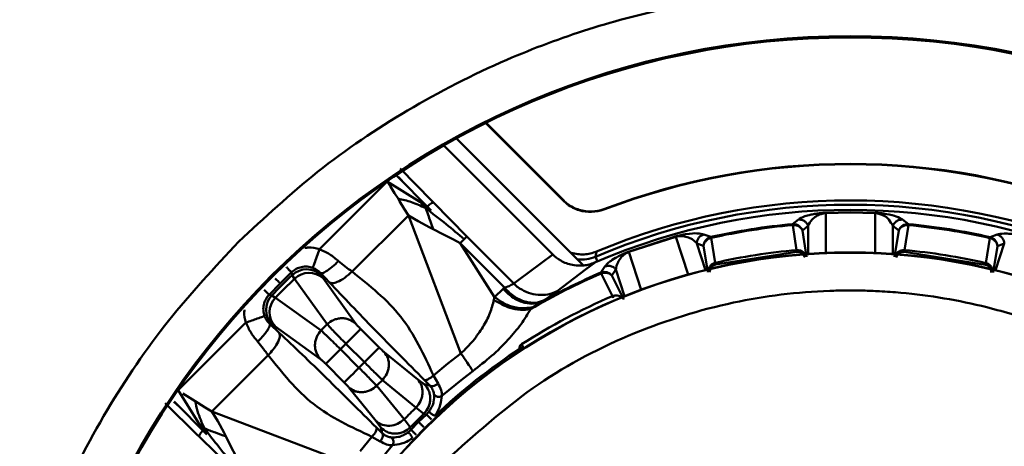
# Model space of a CAD drawing. Units: millimetres. Extents: x 153 to 1399, y 224 to 1089.
# Drawn here: x 906 to 958, y 526 to 549 of the extents above; entities that cross this region are included whole.
import ezdxf

# ---------------------------------------------------------------- set-up
doc = ezdxf.new("R2010")
doc.units = ezdxf.units.MM

msp = doc.modelspace()

# ---------------------------------------------------------------- linework, layer by layer
at = {"color": 7, "linetype": 'Continuous', "lineweight": 50}
for p, q in [((935.092, 539.409), (931.012, 543.494)), ((931.012, 543.494), (931.037, 543.494)), ((935.096, 539.429), (931.037, 543.494)), ((929.449, 542.714), (936.146, 536.008)), ((928.77, 542.332), (934.518, 536.576)), ((926.472, 541.122), (928.135, 539.421)), ((922.205, 536.861), (925.789, 540.44)), ((925.789, 540.44), (925.951, 540.181)), ((925.789, 540.44), (927.511, 539.366)), ((928.111, 538.908), (926.186, 540.836)), ((925.951, 540.181), (926.177, 539.819)), ((926.177, 539.819), (926.355, 539.533)), ((926.355, 539.533), (926.44, 539.396)), ((926.44, 539.396), (926.686, 538.997)), ((927.511, 539.366), (927.865, 539.096)), ((928.135, 539.421), (928.226, 539.327)), ((928.226, 539.327), (929.98, 537.531)), ((926.686, 538.997), (926.899, 538.648)), ((927.865, 539.096), (928.111, 538.908)), ((937.219, 538.954), (937.223, 538.974)), ((948.913, 538.787), (950.233, 538.818)), ((950.233, 538.801), (948.933, 538.771)), ((950.233, 538.818), (951.552, 538.785)), ((951.532, 538.769), (950.233, 538.801)), ((926.899, 538.648), (923.927, 535.68)), ((929.677, 531.355), (926.899, 538.648)), ((926.899, 538.648), (927.416, 538.338)), ((927.416, 538.338), (928.035, 538.006)), ((947.176, 538.189), (947.482, 538.431)), ((952.982, 538.427), (953.289, 538.185)), ((928.035, 538.006), (928.211, 537.916)), ((928.211, 537.916), (928.718, 537.659)), ((947.177, 538.174), (947.176, 538.189)), ((947.18, 538.139), (947.177, 538.174)), ((947.387, 536.819), (947.18, 538.139)), ((947.691, 537.857), (947.993, 538.099)), ((947.691, 537.857), (947.907, 536.468)), ((952.472, 538.095), (952.773, 537.853)), ((952.555, 536.465), (952.773, 537.853)), ((953.284, 538.135), (953.075, 536.815)), ((953.287, 538.17), (953.284, 538.135)), ((953.289, 538.185), (953.287, 538.17)), ((928.718, 537.659), (929.28, 537.368)), ((929.28, 537.368), (929.627, 537.178)), ((929.627, 537.178), (929.841, 537.392)), ((929.98, 537.531), (929.841, 537.392)), ((929.98, 537.531), (932.461, 535.047)), ((938.519, 536.73), (941.028, 537.543)), ((938.542, 536.721), (941.015, 537.522)), ((942.499, 537.646), (942.865, 537.509)), ((942.865, 537.509), (942.869, 537.495)), ((942.869, 537.495), (942.876, 537.461)), ((942.876, 537.461), (943.086, 536.14)), ((957.376, 536.13), (957.587, 537.45)), ((957.587, 537.45), (957.595, 537.484)), ((957.595, 537.484), (957.598, 537.499)), ((957.598, 537.499), (957.964, 537.635)), ((929.627, 537.178), (931.454, 534.335)), ((929.627, 537.178), (931.983, 534.818)), ((936.821, 536.733), (936.777, 536.467)), ((942.116, 537.172), (942.477, 537.035)), ((942.699, 535.647), (942.477, 537.035)), ((943.106, 536.053), (947.395, 536.729)), ((953.067, 536.725), (957.355, 536.043)), ((957.985, 537.024), (957.762, 535.636)), ((957.985, 537.024), (958.347, 537.161)), ((934.518, 536.576), (932.672, 535.216)), ((936.24, 535.794), (934.75, 534.641)), ((936.767, 536.171), (936.24, 535.794)), ((937.051, 535.625), (937.267, 535.95)), ((937.643, 535.468), (937.856, 535.791)), ((920.138, 535.055), (920.734, 535.642)), ((920.734, 535.642), (920.768, 535.496)), ((920.768, 535.496), (920.893, 535.304)), ((920.893, 535.304), (922.613, 532.898)), ((922.277, 535.598), (922.306, 535.483)), ((922.747, 535.104), (922.277, 535.598)), ((922.397, 535.327), (922.306, 535.483)), ((922.397, 535.327), (924.126, 532.929)), ((932.672, 535.216), (932.461, 535.047)), ((937.057, 535.611), (937.051, 535.625)), ((937.07, 535.579), (937.057, 535.611)), ((937.675, 534.387), (937.07, 535.579)), ((937.643, 535.468), (938.278, 534.214)), ((919.551, 534.461), (920.138, 535.055)), ((931.454, 534.335), (931.903, 534.767)), ((931.983, 534.818), (931.903, 534.767)), ((919.697, 534.426), (919.551, 534.461)), ((919.889, 534.301), (919.697, 534.426)), ((922.293, 532.577), (919.889, 534.301)), ((931.417, 534.185), (931.454, 534.335)), ((933.478, 533.797), (933.959, 534.105)), ((933.959, 534.105), (934.034, 534.154)), ((933.343, 533.696), (933.478, 533.797)), ((914.746, 529.413), (918.33, 532.991)), ((920.086, 532.447), (919.592, 532.917)), ((919.707, 532.889), (919.592, 532.917)), ((919.863, 532.797), (919.707, 532.889)), ((922.259, 531.065), (919.863, 532.797)), ((924.384, 532.65), (925.361, 531.671)), ((923.607, 531.874), (923.315, 531.583)), ((924.292, 530.604), (923.315, 531.583)), ((923.607, 531.874), (924.584, 530.895)), ((932.786, 531.61), (932.761, 531.658)), ((932.835, 531.534), (932.786, 531.61)), ((919.508, 531.268), (916.536, 528.3)), ((925.621, 531.427), (927.396, 529.981)), ((928.981, 530.823), (929.677, 531.355)), ((923.515, 529.828), (922.538, 530.806)), ((924.584, 530.895), (924.292, 530.604)), ((928.222, 530.202), (928.981, 530.823)), ((925.532, 529.953), (927.302, 528.502)), ((927.74, 529.743), (927.396, 529.981)), ((927.739, 529.967), (928.029, 529.669)), ((928.222, 530.202), (928.469, 529.773)), ((929.777, 530.026), (928.672, 529.119)), ((930.301, 530.423), (929.777, 530.026)), ((925.203, 527.791), (923.759, 529.567)), ((926.682, 527.882), (925.233, 529.654)), ((927.74, 529.743), (928.029, 529.669)), ((915.818, 527.688), (914.746, 529.413)), ((915.366, 529.024), (915.005, 529.25)), ((915.652, 528.845), (915.366, 529.024)), ((915.762, 527.065), (914.063, 528.73)), ((914.541, 528.825), (916.274, 527.089)), ((915.789, 528.76), (915.652, 528.845)), ((916.187, 528.513), (915.789, 528.76)), ((916.536, 528.3), (916.187, 528.513)), ((927.302, 528.502), (927.725, 528.179)), ((916.845, 527.783), (916.536, 528.3)), ((916.536, 528.3), (923.825, 525.511)), ((927.004, 527.46), (926.682, 527.882)), ((927.854, 528.144), (927.437, 527.746)), ((927.725, 528.179), (927.854, 528.144)), ((927.854, 528.144), (928.011, 528.324)), ((915.818, 527.688), (916.143, 527.401)), ((916.087, 527.334), (915.818, 527.688)), ((917.176, 527.163), (916.845, 527.783)), ((925.203, 527.791), (925.44, 527.446)), ((925.514, 527.157), (925.216, 527.448)), ((925.514, 527.157), (925.44, 527.446)), ((927.039, 527.33), (927.004, 527.46)), ((927.437, 527.746), (927.039, 527.33)), ((915.856, 526.973), (915.762, 527.065)), ((917.649, 525.217), (915.856, 526.973)), ((916.274, 527.089), (916.087, 527.334)), ((917.266, 526.987), (917.176, 527.163)), ((917.266, 526.987), (917.523, 526.479)), ((924.358, 526.206), (924.98, 526.965)), ((925.409, 526.718), (924.98, 526.965)), ((926.858, 527.174), (927.039, 527.33)), ((917.523, 526.479), (917.813, 525.917)), ((926.063, 526.513), (925.154, 525.41))]:
    msp.add_line(p, q, dxfattribs=at)
at = {"color": 8, "linetype": 'Continuous', "lineweight": 50}
for p, q in [((948.933, 538.771), (948.931, 536.667)), ((951.531, 536.665), (951.532, 538.769)), ((947.992, 536.615), (947.993, 538.099)), ((952.472, 538.095), (952.47, 536.612)), ((941.663, 535.521), (941.015, 537.522)), ((938.542, 536.721), (939.191, 534.72)), ((942.116, 537.172), (942.573, 535.761)), ((957.888, 535.75), (958.347, 537.161)), ((936.777, 536.467), (936.882, 536.22)), ((938.313, 534.38), (937.856, 535.791)), ((932.928, 531.769), (933.015, 531.634)), ((914.82, 528.545), (914.524, 528.799))]:
    msp.add_line(p, q, dxfattribs=at)
at = {"color": 7, "linetype": 'Continuous', "lineweight": 50, "flags": 128}
msp.add_lwpolyline([(935.096, 539.429), (935.094, 539.418), (935.092, 539.409)], dxfattribs=at)
at = {"color": 7, "linetype": 'Continuous', "lineweight": 50}
for radius in [43.166, 43.1, 31.75, 31.735]:
    msp.add_circle((950.209, 504.943), radius, dxfattribs=at)
for centre, radius, start, end in [((950.209, 504.943), 36.407, 69.0168, 110.903), ((950.209, 504.943), 36.425, 69.0337, 110.8861), ((950.209, 504.943), 34.494, 67.0829, 112.8369), ((950.209, 504.943), 33.998, 66.6301, 113.2896), ((950.209, 504.943), 34.267, 66.8412, 113.0786), ((950.209, 504.943), 33.384, 95.2127, 102.7071), ((950.209, 504.943), 33.334, 95.2127, 102.7071), ((950.209, 504.943), 33.334, 77.2127, 84.7071), ((950.209, 504.943), 33.384, 77.2127, 84.7071), ((950.209, 504.943), 32.001, 95.0585, 102.8613), ((950.209, 504.943), 32.001, 77.0585, 84.8613), ((921.53, 534.699), 1.103, 45.3293, 133.7107), ((950.209, 504.943), 42.43, 133.9377, 135.9821), ((950.209, 504.943), 42.204, 133.9965, 135.9233), ((921.658, 534.522), 1.093, 47.4342, 134.3651), ((950.209, 504.943), 33.334, 113.2127, 120.3951), ((950.209, 504.943), 33.384, 113.2127, 119.1269), ((920.493, 533.663), 1.103, 136.2091, 224.5905), ((920.67, 533.535), 1.093, 135.5547, 222.4856), ((950.209, 504.943), 32.001, 113.0585, 122.7895), ((950.209, 504.943), 39.281, 134.6294, 135.2904), ((950.209, 504.943), 31.854, 123.1594, 133.4309), ((950.209, 504.943), 35.135, 134.6148, 135.305), ((950.209, 504.943), 32.86, 134.1954, 135.7244), ((950.209, 504.943), 32.334, 134.0575, 135.8623)]:
    msp.add_arc(centre, radius, start, end, dxfattribs=at)
for points, knots in [([(982.521, 537.21), (981.163, 538.477), (978.405, 541.051), (973.636, 544.275), (968.809, 546.76), (964.08, 548.532), (959.581, 549.716), (954.953, 550.443), (950.241, 550.688), (945.529, 550.449), (940.899, 549.729), (936.398, 548.551), (931.667, 546.786), (926.837, 544.308), (922.063, 541.09), (919.302, 538.52), (917.942, 537.255)], [0, 0, 0, 0, 0.0776347, 0.1576701, 0.2399514, 0.3042828, 0.3686069, 0.4343072, 0.5, 0.5657003, 0.6313931, 0.6957246, 0.7600487, 0.8423365, 0.9223686, 1, 1, 1, 1]), ([(926.355, 539.533), (926.594, 539.48), (927.093, 539.368), (927.557, 539.153), (927.798, 539.04)], [0, 0, 0, 0, 0.477832, 1, 1, 1, 1]), ([(927.511, 539.366), (927.565, 539.305), (927.66, 539.196), (927.756, 539.088), (927.798, 539.04)], [0, 0, 0, 0, 0.560226, 1, 1, 1, 1]), ([(927.896, 539.123), (927.978, 539.189), (928.114, 539.298), (928.194, 539.318), (928.226, 539.327)], [0, 0, 0, 0, 0.599078, 1, 1, 1, 1]), ([(937.219, 538.954), (937.004, 538.897), (936.573, 538.783), (935.891, 538.893), (935.393, 539.132), (935.156, 539.35), (935.092, 539.409)], [0, 0, 0, 0, 0.289748, 0.578708, 0.886079, 1, 1, 1, 1]), ([(937.223, 538.974), (937.008, 538.917), (936.577, 538.803), (935.895, 538.914), (935.397, 539.153), (935.16, 539.37), (935.096, 539.429)], [0, 0, 0, 0, 0.289829, 0.57887, 0.886316, 1, 1, 1, 1]), ([(927.865, 539.096), (927.853, 539.086), (927.831, 539.067), (927.808, 539.048), (927.798, 539.04)], [0, 0, 0, 0, 0.559626, 1, 1, 1, 1]), ([(927.798, 539.04), (927.892, 538.804), (928.04, 538.432), (928.165, 538.054), (928.211, 537.916)], [0, 0, 0, 0, 0.63544, 1, 1, 1, 1]), ([(927.798, 539.04), (928.17, 538.756), (928.867, 538.223), (929.531, 537.656), (929.841, 537.392)], [0, 0, 0, 0, 0.533003, 1, 1, 1, 1]), ([(947.482, 538.431), (947.569, 538.486), (947.699, 538.567), (948.062, 538.673), (948.359, 538.731), (948.588, 538.762), (948.774, 538.779), (948.87, 538.784), (948.913, 538.787)], [0, 0, 0, 0, 0.493325, 0.741396, 0.866932, 0.945783, 0.975123, 1, 1, 1, 1]), ([(948.913, 538.787), (948.917, 538.785), (948.923, 538.782), (948.93, 538.774), (948.933, 538.771)], [0, 0, 0, 0, 0.5599443, 1, 1, 1, 1]), ([(950.233, 538.818), (950.233, 538.816), (950.233, 538.813), (950.233, 538.805), (950.233, 538.801)], [0, 0, 0, 0, 0.559946, 1, 1, 1, 1]), ([(951.552, 538.785), (951.548, 538.783), (951.542, 538.781), (951.535, 538.772), (951.532, 538.769)], [0, 0, 0, 0, 0.559944, 1, 1, 1, 1]), ([(951.552, 538.785), (951.596, 538.782), (951.691, 538.777), (951.877, 538.76), (952.342, 538.696), (952.727, 538.577), (952.89, 538.482), (952.982, 538.427)], [0, 0, 0, 0, 0.024888, 0.05425, 0.133181, 0.506241, 1, 1, 1, 1]), ([(947.482, 538.431), (947.543, 538.429), (947.666, 538.424), (947.818, 538.339), (947.932, 538.229), (947.973, 538.142), (947.993, 538.099)], [0, 0, 0, 0, 0.2793259, 0.5596413, 0.780022, 1, 1, 1, 1]), ([(947.993, 538.099), (948.049, 538.21), (948.132, 538.378), (948.385, 538.588), (948.582, 538.695), (948.766, 538.747), (948.861, 538.764), (948.911, 538.769), (948.933, 538.771)], [0, 0, 0, 0, 0.50689, 0.75884, 0.920569, 0.969122, 0.986343, 1, 1, 1, 1]), ([(951.532, 538.769), (951.554, 538.767), (951.604, 538.762), (951.699, 538.745), (952.081, 538.635), (952.282, 538.41), (952.404, 538.207), (952.472, 538.095)], [0, 0, 0, 0, 0.013667, 0.030902, 0.079494, 0.492703, 1, 1, 1, 1]), ([(952.982, 538.427), (952.921, 538.425), (952.799, 538.42), (952.647, 538.336), (952.532, 538.226), (952.492, 538.139), (952.472, 538.095)], [0, 0, 0, 0, 0.279326, 0.559641, 0.780022, 1, 1, 1, 1]), ([(947.176, 538.189), (947.231, 538.188), (947.342, 538.187), (947.439, 538.134), (947.488, 538.108)], [0, 0, 0, 0, 0.4992738, 1, 1, 1, 1]), ([(947.177, 538.174), (947.22, 538.174), (947.295, 538.175), (947.365, 538.151), (947.396, 538.141)], [0, 0, 0, 0, 0.567395, 1, 1, 1, 1]), ([(947.18, 538.139), (947.235, 538.14), (947.345, 538.142), (947.442, 538.097), (947.49, 538.075)], [0, 0, 0, 0, 0.4992962, 1, 1, 1, 1]), ([(947.396, 538.141), (947.414, 538.131), (947.448, 538.113), (947.477, 538.087), (947.49, 538.075)], [0, 0, 0, 0, 0.54095, 1, 1, 1, 1]), ([(947.488, 538.108), (947.472, 538.116), (947.443, 538.13), (947.41, 538.138), (947.396, 538.141)], [0, 0, 0, 0, 0.566747, 1, 1, 1, 1]), ([(947.488, 538.108), (947.532, 538.074), (947.621, 538.007), (947.668, 537.907), (947.691, 537.857)], [0, 0, 0, 0, 0.500726, 1, 1, 1, 1]), ([(947.49, 538.075), (947.534, 538.046), (947.621, 537.989), (947.668, 537.901), (947.691, 537.857)], [0, 0, 0, 0, 0.500704, 1, 1, 1, 1]), ([(952.773, 537.853), (952.796, 537.903), (952.843, 538.004), (952.932, 538.07), (952.976, 538.104)], [0, 0, 0, 0, 0.499274, 1, 1, 1, 1]), ([(952.773, 537.853), (952.796, 537.897), (952.843, 537.985), (952.931, 538.043), (952.974, 538.071)], [0, 0, 0, 0, 0.499296, 1, 1, 1, 1]), ([(953.284, 538.135), (953.229, 538.136), (953.119, 538.138), (953.023, 538.093), (952.974, 538.071)], [0, 0, 0, 0, 0.499296, 1, 1, 1, 1]), ([(953.068, 538.137), (953.05, 538.127), (953.017, 538.109), (952.988, 538.083), (952.974, 538.071)], [0, 0, 0, 0, 0.54095, 1, 1, 1, 1]), ([(952.976, 538.104), (953.025, 538.13), (953.123, 538.183), (953.233, 538.184), (953.289, 538.185)], [0, 0, 0, 0, 0.5007262, 1, 1, 1, 1]), ([(952.976, 538.104), (952.993, 538.112), (953.021, 538.126), (953.054, 538.134), (953.068, 538.137)], [0, 0, 0, 0, 0.566747, 1, 1, 1, 1]), ([(953.287, 538.17), (953.245, 538.17), (953.17, 538.171), (953.099, 538.147), (953.068, 538.137)], [0, 0, 0, 0, 0.5673954, 1, 1, 1, 1]), ([(917.942, 537.255), (916.675, 535.897), (914.101, 533.139), (910.877, 528.37), (908.392, 523.543), (906.62, 518.814), (905.436, 514.315), (904.709, 509.686), (904.464, 504.975), (904.702, 500.262), (905.423, 495.633), (906.601, 491.132), (908.366, 486.401), (910.844, 481.571), (914.062, 476.797), (916.631, 474.036), (917.897, 472.676)], [0, 0, 0, 0, 0.0776347, 0.1576701, 0.2399514, 0.3042828, 0.3686069, 0.4343072, 0.5, 0.5657003, 0.6313931, 0.6957246, 0.7600487, 0.8423365, 0.9223686, 1, 1, 1, 1]), ([(941.015, 537.522), (941.034, 537.526), (941.076, 537.536), (941.159, 537.548), (941.325, 537.559), (941.41, 537.546), (941.474, 537.536)], [0, 0, 0, 0, 0.061438, 0.136331, 0.340125, 1, 1, 1, 1]), ([(941.028, 537.543), (941.025, 537.541), (941.02, 537.536), (941.016, 537.527), (941.015, 537.522)], [0, 0, 0, 0, 0.559944, 1, 1, 1, 1]), ([(941.028, 537.543), (941.071, 537.555), (941.163, 537.579), (941.346, 537.62), (941.808, 537.703), (942.21, 537.709), (942.394, 537.669), (942.499, 537.646)], [0, 0, 0, 0, 0.0248882, 0.05425, 0.1331806, 0.5062411, 1, 1, 1, 1]), ([(941.474, 537.536), (941.572, 537.509), (941.783, 537.451), (941.972, 537.322), (942.068, 537.222), (942.116, 537.172)], [0, 0, 0, 0, 0.298348, 0.646527, 1, 1, 1, 1]), ([(942.499, 537.646), (942.442, 537.624), (942.327, 537.582), (942.209, 537.455), (942.133, 537.315), (942.122, 537.22), (942.116, 537.172)], [0, 0, 0, 0, 0.279326, 0.559641, 0.780022, 1, 1, 1, 1]), ([(942.477, 537.035), (942.484, 537.09), (942.498, 537.2), (942.562, 537.291), (942.593, 537.336)], [0, 0, 0, 0, 0.499274, 1, 1, 1, 1]), ([(942.477, 537.035), (942.486, 537.084), (942.503, 537.182), (942.569, 537.264), (942.602, 537.304)], [0, 0, 0, 0, 0.499296, 1, 1, 1, 1]), ([(942.593, 537.336), (942.632, 537.376), (942.708, 537.457), (942.813, 537.492), (942.865, 537.509)], [0, 0, 0, 0, 0.5007262, 1, 1, 1, 1]), ([(942.593, 537.336), (942.606, 537.349), (942.629, 537.371), (942.658, 537.388), (942.671, 537.396)], [0, 0, 0, 0, 0.566747, 1, 1, 1, 1]), ([(942.602, 537.304), (942.641, 537.34), (942.719, 537.413), (942.824, 537.445), (942.876, 537.461)], [0, 0, 0, 0, 0.500704, 1, 1, 1, 1]), ([(942.671, 537.396), (942.657, 537.381), (942.63, 537.353), (942.611, 537.32), (942.602, 537.304)], [0, 0, 0, 0, 0.54095, 1, 1, 1, 1]), ([(942.671, 537.396), (942.704, 537.42), (942.764, 537.464), (942.836, 537.485), (942.869, 537.495)], [0, 0, 0, 0, 0.542962, 1, 1, 1, 1]), ([(957.587, 537.45), (957.639, 537.434), (957.744, 537.402), (957.822, 537.33), (957.861, 537.294)], [0, 0, 0, 0, 0.499296, 1, 1, 1, 1]), ([(957.595, 537.484), (957.635, 537.472), (957.707, 537.449), (957.767, 537.405), (957.792, 537.385)], [0, 0, 0, 0, 0.567395, 1, 1, 1, 1]), ([(957.598, 537.499), (957.65, 537.481), (957.755, 537.446), (957.831, 537.366), (957.87, 537.325)], [0, 0, 0, 0, 0.499274, 1, 1, 1, 1]), ([(957.792, 537.385), (957.807, 537.37), (957.833, 537.343), (957.852, 537.309), (957.861, 537.294)], [0, 0, 0, 0, 0.54095, 1, 1, 1, 1]), ([(957.792, 537.385), (957.808, 537.376), (957.837, 537.358), (957.859, 537.336), (957.87, 537.325)], [0, 0, 0, 0, 0.540802, 1, 1, 1, 1]), ([(957.861, 537.294), (957.894, 537.253), (957.96, 537.171), (957.977, 537.073), (957.985, 537.024)], [0, 0, 0, 0, 0.5007039, 1, 1, 1, 1]), ([(957.87, 537.325), (957.901, 537.28), (957.965, 537.189), (957.979, 537.079), (957.985, 537.024)], [0, 0, 0, 0, 0.500726, 1, 1, 1, 1]), ([(957.964, 537.635), (958.063, 537.66), (958.212, 537.697), (958.591, 537.686), (958.891, 537.649), (959.118, 537.608), (959.3, 537.566), (959.393, 537.542), (959.435, 537.53)], [0, 0, 0, 0, 0.4933249, 0.7413958, 0.8669318, 0.9457835, 0.9751226, 1, 1, 1, 1]), ([(957.964, 537.635), (958.022, 537.614), (958.136, 537.571), (958.255, 537.444), (958.33, 537.304), (958.341, 537.208), (958.347, 537.161)], [0, 0, 0, 0, 0.279326, 0.559641, 0.780022, 1, 1, 1, 1]), ([(922.205, 536.861), (922.158, 536.729), (922.062, 536.455), (921.949, 536.135), (921.878, 535.935), (921.865, 535.897), (921.859, 535.879)], [0, 0, 0, 0, 0.271708, 0.562784, 0.78898, 1, 1, 1, 1]), ([(923.216, 536.233), (923.066, 536.359), (922.761, 536.615), (922.392, 536.778), (922.205, 536.861)], [0, 0, 0, 0, 0.492929, 1, 1, 1, 1]), ([(936.821, 536.733), (936.608, 536.667), (936.17, 536.53), (935.72, 536.62), (935.489, 536.665)], [0, 0, 0, 0, 0.487989, 1, 1, 1, 1]), ([(937.267, 535.95), (937.333, 536.028), (937.431, 536.146), (937.744, 536.359), (938.008, 536.506), (938.216, 536.606), (938.388, 536.679), (938.478, 536.714), (938.519, 536.73)], [0, 0, 0, 0, 0.493325, 0.741396, 0.866932, 0.945783, 0.975123, 1, 1, 1, 1]), ([(937.856, 535.791), (937.874, 535.915), (937.902, 536.1), (938.078, 536.377), (938.232, 536.54), (938.391, 536.646), (938.476, 536.692), (938.522, 536.712), (938.542, 536.721)], [0, 0, 0, 0, 0.50689, 0.75884, 0.920569, 0.969122, 0.986343, 1, 1, 1, 1]), ([(938.519, 536.73), (938.522, 536.73), (938.529, 536.729), (938.538, 536.723), (938.542, 536.721)], [0, 0, 0, 0, 0.559944, 1, 1, 1, 1]), ([(947.387, 536.819), (947.445, 536.817), (947.558, 536.814), (947.71, 536.734), (947.836, 536.62), (947.883, 536.519), (947.907, 536.468)], [0, 0, 0, 0, 0.252914, 0.50211, 0.750265, 1, 1, 1, 1]), ([(947.395, 536.729), (947.394, 536.739), (947.392, 536.76), (947.39, 536.786), (947.388, 536.806), (947.388, 536.815), (947.387, 536.819)], [0, 0, 0, 0, 0.275136, 0.56119, 0.784864, 1, 1, 1, 1]), ([(947.813, 536.435), (947.794, 536.477), (947.755, 536.561), (947.654, 536.656), (947.532, 536.724), (947.441, 536.728), (947.395, 536.729)], [0, 0, 0, 0, 0.251741, 0.502551, 0.753794, 1, 1, 1, 1]), ([(952.555, 536.465), (952.579, 536.516), (952.626, 536.617), (952.752, 536.731), (952.904, 536.81), (953.018, 536.813), (953.075, 536.815)], [0, 0, 0, 0, 0.249736, 0.497885, 0.747074, 1, 1, 1, 1]), ([(953.067, 536.725), (953.023, 536.723), (952.931, 536.72), (952.809, 536.654), (952.707, 536.558), (952.668, 536.475), (952.648, 536.432)], [0, 0, 0, 0, 0.242131, 0.496985, 0.74374, 1, 1, 1, 1]), ([(953.075, 536.815), (953.075, 536.809), (953.074, 536.799), (953.072, 536.775), (953.069, 536.749), (953.068, 536.733), (953.067, 536.725)], [0, 0, 0, 0, 0.275136, 0.561191, 0.784864, 1, 1, 1, 1]), ([(923.216, 536.233), (923.104, 536.128), (922.872, 535.911), (922.572, 535.694), (922.365, 535.586), (922.306, 535.594), (922.277, 535.598)], [0, 0, 0, 0, 0.270957, 0.562348, 0.789134, 1, 1, 1, 1]), ([(923.927, 535.68), (923.809, 535.77), (923.573, 535.948), (923.335, 536.138), (923.216, 536.233)], [0, 0, 0, 0, 0.50129, 1, 1, 1, 1]), ([(934.518, 536.576), (934.654, 536.462), (934.958, 536.205), (935.47, 536.034), (935.887, 535.992), (936.184, 536.007), (936.451, 536.051), (936.635, 536.119), (936.726, 536.153)], [0, 0, 0, 0, 0.222748, 0.499136, 0.662767, 0.749286, 0.874823, 1, 1, 1, 1]), ([(935.83, 536.324), (935.993, 536.319), (936.317, 536.308), (936.623, 536.414), (936.777, 536.467)], [0, 0, 0, 0, 0.500208, 1, 1, 1, 1]), ([(920.734, 535.642), (920.813, 535.707), (920.97, 535.836), (921.262, 535.935), (921.568, 535.96), (921.762, 535.906), (921.859, 535.879)], [0, 0, 0, 0, 0.25088, 0.501333, 0.751068, 1, 1, 1, 1]), ([(921.859, 535.879), (921.941, 535.842), (922.109, 535.766), (922.221, 535.655), (922.277, 535.598)], [0, 0, 0, 0, 0.493191, 1, 1, 1, 1]), ([(923.927, 535.68), (923.799, 535.567), (923.533, 535.33), (923.162, 535.123), (922.887, 535.047), (922.793, 535.086), (922.747, 535.104)], [0, 0, 0, 0, 0.270781, 0.562124, 0.789055, 1, 1, 1, 1]), ([(923.927, 535.68), (924.856, 534.941), (926.716, 533.461), (927.72, 531.289), (928.222, 530.202)], [0, 0, 0, 0, 0.499288, 1, 1, 1, 1]), ([(936.767, 536.171), (936.758, 536.167), (936.744, 536.161), (936.731, 536.155), (936.726, 536.153)], [0, 0, 0, 0, 0.653267, 1, 1, 1, 1]), ([(937.051, 535.625), (937.103, 535.641), (937.209, 535.674), (937.318, 535.654), (937.373, 535.644)], [0, 0, 0, 0, 0.499274, 1, 1, 1, 1]), ([(937.267, 535.95), (937.326, 535.966), (937.444, 535.999), (937.615, 535.966), (937.757, 535.897), (937.823, 535.826), (937.856, 535.791)], [0, 0, 0, 0, 0.279326, 0.559641, 0.780022, 1, 1, 1, 1]), ([(942.699, 535.647), (942.706, 535.703), (942.72, 535.814), (942.805, 535.961), (942.925, 536.083), (943.032, 536.121), (943.086, 536.14)], [0, 0, 0, 0, 0.249735, 0.49789, 0.747086, 1, 1, 1, 1]), ([(943.106, 536.053), (943.064, 536.037), (942.978, 536.006), (942.883, 535.905), (942.815, 535.783), (942.804, 535.691), (942.798, 535.645)], [0, 0, 0, 0, 0.242138, 0.496991, 0.743734, 1, 1, 1, 1]), ([(943.086, 536.14), (943.087, 536.135), (943.089, 536.125), (943.095, 536.101), (943.1, 536.077), (943.104, 536.061), (943.106, 536.053)], [0, 0, 0, 0, 0.275136, 0.561191, 0.784864, 1, 1, 1, 1]), ([(957.355, 536.043), (957.358, 536.053), (957.362, 536.073), (957.368, 536.099), (957.373, 536.119), (957.375, 536.127), (957.376, 536.13)], [0, 0, 0, 0, 0.275136, 0.56119, 0.784864, 1, 1, 1, 1]), ([(957.662, 535.634), (957.657, 535.68), (957.646, 535.771), (957.579, 535.894), (957.484, 535.996), (957.398, 536.027), (957.355, 536.043)], [0, 0, 0, 0, 0.251735, 0.502558, 0.753802, 1, 1, 1, 1]), ([(957.376, 536.13), (957.43, 536.111), (957.537, 536.073), (957.657, 535.95), (957.741, 535.803), (957.755, 535.692), (957.762, 535.636)], [0, 0, 0, 0, 0.2529259, 0.5021148, 0.750264, 1, 1, 1, 1]), ([(919.875, 535.319), (919.887, 535.307), (919.978, 535.216), (920.086, 535.108), (920.121, 535.072), (920.138, 535.055)], [0, 0, 0, 0, 0.077418, 0.55492, 1, 1, 1, 1]), ([(937.057, 535.611), (937.097, 535.624), (937.168, 535.648), (937.243, 535.647), (937.275, 535.647)], [0, 0, 0, 0, 0.567395, 1, 1, 1, 1]), ([(937.07, 535.579), (937.122, 535.596), (937.226, 535.632), (937.332, 535.62), (937.384, 535.613)], [0, 0, 0, 0, 0.499296, 1, 1, 1, 1]), ([(937.373, 535.644), (937.355, 535.646), (937.323, 535.651), (937.289, 535.648), (937.275, 535.647)], [0, 0, 0, 0, 0.566746, 1, 1, 1, 1]), ([(937.275, 535.647), (937.295, 535.643), (937.333, 535.636), (937.368, 535.62), (937.384, 535.613)], [0, 0, 0, 0, 0.54095, 1, 1, 1, 1]), ([(937.373, 535.644), (937.425, 535.626), (937.53, 535.589), (937.606, 535.508), (937.643, 535.468)], [0, 0, 0, 0, 0.500726, 1, 1, 1, 1]), ([(937.384, 535.613), (937.435, 535.599), (937.536, 535.572), (937.608, 535.502), (937.643, 535.468)], [0, 0, 0, 0, 0.500704, 1, 1, 1, 1]), ([(922.747, 535.104), (923.12, 534.708), (923.866, 533.915), (925.112, 532.623), (926.42, 531.296), (927.299, 530.41), (927.739, 529.967)], [0, 0, 0, 0, 0.250045, 0.499954, 0.749904, 1, 1, 1, 1]), ([(929.192, 525.989), (930.671, 527.305), (933.583, 529.896), (938.696, 532.545), (943.906, 534.174), (947.719, 534.64), (950.01, 534.689), (950.887, 534.682), (951.848, 534.646), (954.044, 534.489), (956.94, 534), (960.259, 532.983), (962.826, 531.931), (964.367, 531.089), (965.098, 530.69)], [0, 0, 0, 0, 0.152216, 0.299627, 0.439952, 0.571554, 0.594134, 0.616688, 0.639237, 0.668299, 0.786519, 0.864598, 0.935773, 1, 1, 1, 1]), ([(931.903, 534.767), (932.076, 534.596), (932.422, 534.251), (933.007, 534.017), (933.537, 533.956), (933.819, 534.056), (933.959, 534.105)], [0, 0, 0, 0, 0.279302, 0.559637, 0.780029, 1, 1, 1, 1]), ([(932.461, 535.047), (932.409, 535.017), (932.305, 534.957), (932.091, 534.865), (931.983, 534.818)], [0, 0, 0, 0, 0.497282, 1, 1, 1, 1]), ([(931.983, 534.818), (932.155, 534.647), (932.5, 534.302), (933.083, 534.068), (933.613, 534.006), (933.894, 534.104), (934.034, 534.154)], [0, 0, 0, 0, 0.279305, 0.559637, 0.780028, 1, 1, 1, 1]), ([(932.461, 535.047), (932.508, 535.001), (932.604, 534.91), (932.712, 534.834), (932.766, 534.796)], [0, 0, 0, 0, 0.5006222, 1, 1, 1, 1]), ([(932.766, 534.796), (932.919, 534.71), (933.227, 534.537), (933.746, 534.438), (934.271, 534.45), (934.59, 534.577), (934.75, 534.641)], [0, 0, 0, 0, 0.249795, 0.500282, 0.750301, 1, 1, 1, 1]), ([(934.75, 534.641), (934.672, 534.582), (934.516, 534.464), (934.194, 534.257), (934.034, 534.154)], [0, 0, 0, 0, 0.5026513, 1, 1, 1, 1]), ([(919.312, 533.336), (919.286, 533.433), (919.232, 533.627), (919.257, 533.933), (919.357, 534.224), (919.486, 534.382), (919.551, 534.461)], [0, 0, 0, 0, 0.248932, 0.498667, 0.74912, 1, 1, 1, 1]), ([(931.417, 534.185), (931.356, 533.952), (931.232, 533.486), (930.849, 532.757), (930.34, 532.025), (929.898, 531.578), (929.677, 531.355)], [0, 0, 0, 0, 0.251682, 0.502949, 0.752866, 1, 1, 1, 1]), ([(933.343, 533.696), (933.17, 533.674), (932.823, 533.632), (932.134, 533.76), (931.689, 534.024), (931.417, 534.185)], [0, 0, 0, 0, 0.280499, 0.561454, 1, 1, 1, 1]), ([(931.454, 534.335), (931.628, 534.21), (931.975, 533.959), (932.702, 533.708), (933.184, 533.763), (933.478, 533.797)], [0, 0, 0, 0, 0.2805442, 0.5616864, 1, 1, 1, 1]), ([(937.675, 534.387), (937.73, 534.403), (937.839, 534.435), (938.008, 534.406), (938.163, 534.336), (938.24, 534.255), (938.278, 534.214)], [0, 0, 0, 0, 0.252913, 0.502109, 0.750265, 1, 1, 1, 1]), ([(937.71, 534.304), (937.706, 534.313), (937.698, 534.333), (937.688, 534.357), (937.68, 534.375), (937.677, 534.383), (937.675, 534.387)], [0, 0, 0, 0, 0.275136, 0.56119, 0.784864, 1, 1, 1, 1]), ([(933.343, 533.696), (933.191, 533.435), (932.886, 532.915), (932.178, 532.075), (931.315, 531.216), (930.638, 530.687), (930.301, 530.423)], [0, 0, 0, 0, 0.248699, 0.497623, 0.749555, 1, 1, 1, 1]), ([(919.312, 533.336), (919.285, 533.327), (919.23, 533.307), (918.963, 533.213), (918.646, 533.102), (918.433, 533.027), (918.33, 532.991)], [0, 0, 0, 0, 0.2708969, 0.5615379, 0.7884114, 1, 1, 1, 1]), ([(919.592, 532.917), (919.536, 532.974), (919.425, 533.086), (919.35, 533.254), (919.312, 533.336)], [0, 0, 0, 0, 0.506809, 1, 1, 1, 1]), ([(922.613, 532.898), (922.721, 532.982), (922.888, 533.113), (923.16, 533.197), (923.378, 533.225), (923.595, 533.206), (923.863, 533.133), (924.022, 533.01), (924.126, 532.929)], [0, 0, 0, 0, 0.239754, 0.368551, 0.5, 0.631449, 0.760246, 1, 1, 1, 1]), ([(918.33, 532.991), (918.413, 532.804), (918.575, 532.435), (918.831, 532.13), (918.956, 531.979)], [0, 0, 0, 0, 0.507071, 1, 1, 1, 1]), ([(919.592, 532.917), (919.595, 532.878), (919.599, 532.796), (919.436, 532.533), (919.208, 532.245), (919.038, 532.065), (918.956, 531.979)], [0, 0, 0, 0, 0.270848, 0.56218, 0.789057, 1, 1, 1, 1]), ([(922.259, 531.065), (922.179, 531.169), (922.055, 531.328), (921.982, 531.596), (921.965, 531.813), (921.992, 532.032), (922.077, 532.303), (922.208, 532.469), (922.293, 532.577)], [0, 0, 0, 0, 0.239754, 0.368551, 0.5, 0.631449, 0.760246, 1, 1, 1, 1]), ([(922.293, 532.577), (922.338, 532.535), (922.431, 532.449), (922.679, 532.209), (922.982, 531.913), (923.204, 531.692), (923.315, 531.583)], [0, 0, 0, 0, 0.248532, 0.500479, 0.751558, 1, 1, 1, 1]), ([(922.613, 532.898), (922.656, 532.852), (922.742, 532.759), (922.981, 532.511), (923.277, 532.208), (923.497, 531.985), (923.607, 531.874)], [0, 0, 0, 0, 0.248532, 0.500479, 0.751558, 1, 1, 1, 1]), ([(924.384, 532.65), (924.369, 532.635), (924.338, 532.604), (924.155, 532.421), (923.899, 532.165), (923.702, 531.969), (923.607, 531.874)], [0, 0, 0, 0, 0.240773, 0.5, 0.759227, 1, 1, 1, 1]), ([(924.384, 532.65), (924.354, 532.68), (924.295, 532.74), (924.219, 532.821), (924.156, 532.89), (924.136, 532.916), (924.126, 532.929)], [0, 0, 0, 0, 0.251079, 0.499414, 0.74996, 1, 1, 1, 1]), ([(920.086, 532.447), (920.107, 532.385), (920.15, 532.256), (920.012, 531.92), (919.783, 531.571), (919.598, 531.366), (919.508, 531.268)], [0, 0, 0, 0, 0.270971, 0.562418, 0.789189, 1, 1, 1, 1]), ([(925.216, 527.448), (924.774, 527.888), (923.889, 528.769), (922.563, 530.078), (921.274, 531.326), (920.482, 532.073), (920.086, 532.447)], [0, 0, 0, 0, 0.250096, 0.500046, 0.749955, 1, 1, 1, 1]), ([(918.956, 531.979), (919.052, 531.861), (919.152, 531.736), (919.288, 531.557), (919.378, 531.437), (919.463, 531.326), (919.508, 531.268)], [0, 0, 0, 0, 0.498662, 0.525566, 0.749151, 1, 1, 1, 1]), ([(923.315, 531.583), (923.22, 531.488), (923.023, 531.291), (922.767, 531.035), (922.584, 530.853), (922.553, 530.821), (922.538, 530.806)], [0, 0, 0, 0, 0.2407728, 0.5, 0.7592273, 1, 1, 1, 1]), ([(924.584, 530.895), (924.679, 530.99), (924.876, 531.187), (925.133, 531.443), (925.315, 531.625), (925.346, 531.656), (925.361, 531.671)], [0, 0, 0, 0, 0.240773, 0.5, 0.759227, 1, 1, 1, 1]), ([(925.621, 531.427), (925.607, 531.44), (925.577, 531.465), (925.512, 531.524), (925.439, 531.594), (925.387, 531.646), (925.361, 531.671)], [0, 0, 0, 0, 0.2522349, 0.5009653, 0.7513132, 1, 1, 1, 1]), ([(932.761, 531.658), (932.758, 531.67), (932.752, 531.694), (932.775, 531.745), (932.809, 531.789), (932.847, 531.823), (932.868, 531.837), (932.879, 531.844)], [0, 0, 0, 0, 0.253138, 0.505392, 0.760089, 0.879177, 1, 1, 1, 1]), ([(932.761, 531.658), (932.772, 531.664), (932.789, 531.672), (932.815, 531.675), (932.835, 531.674), (932.853, 531.669), (932.875, 531.659), (932.887, 531.646), (932.894, 531.637)], [0, 0, 0, 0, 0.239733, 0.368539, 0.5, 0.631462, 0.760267, 1, 1, 1, 1]), ([(932.786, 531.61), (932.791, 531.613), (932.802, 531.619), (932.82, 531.624), (932.839, 531.627), (932.852, 531.626), (932.859, 531.625)], [0, 0, 0, 0, 0.233464, 0.480546, 0.737621, 1, 1, 1, 1]), ([(932.879, 531.844), (932.881, 531.841), (932.887, 531.833), (932.899, 531.814), (932.913, 531.792), (932.923, 531.777), (932.928, 531.769)], [0, 0, 0, 0, 0.245062, 0.499999, 0.754937, 1, 1, 1, 1]), ([(924.98, 526.965), (923.894, 527.469), (921.723, 528.475), (920.246, 530.338), (919.508, 531.268)], [0, 0, 0, 0, 0.500712, 1, 1, 1, 1]), ([(922.259, 531.065), (922.272, 531.055), (922.298, 531.034), (922.367, 530.972), (922.449, 530.895), (922.508, 530.836), (922.538, 530.806)], [0, 0, 0, 0, 0.251659, 0.500744, 0.750534, 1, 1, 1, 1]), ([(925.621, 531.427), (925.695, 531.328), (925.808, 531.177), (925.869, 530.918), (925.878, 530.706), (925.844, 530.493), (925.751, 530.226), (925.619, 530.061), (925.532, 529.953)], [0, 0, 0, 0, 0.239709, 0.368523, 0.5, 0.631477, 0.760291, 1, 1, 1, 1]), ([(930.301, 530.423), (930.217, 530.558), (930.068, 530.799), (929.797, 531.185), (929.677, 531.355)], [0, 0, 0, 0, 0.559307, 1, 1, 1, 1]), ([(923.515, 529.828), (923.53, 529.843), (923.562, 529.874), (923.744, 530.056), (924.001, 530.312), (924.198, 530.509), (924.292, 530.604)], [0, 0, 0, 0, 0.2407727, 0.5, 0.7592272, 1, 1, 1, 1]), ([(925.233, 529.654), (925.177, 529.712), (925.068, 529.825), (924.823, 530.073), (924.561, 530.337), (924.38, 530.517), (924.292, 530.604)], [0, 0, 0, 0, 0.276292, 0.535071, 0.776314, 1, 1, 1, 1]), ([(924.584, 530.895), (924.671, 530.808), (924.851, 530.626), (925.114, 530.364), (925.362, 530.119), (925.474, 530.01), (925.532, 529.953)], [0, 0, 0, 0, 0.2236885, 0.464932, 0.7237101, 1, 1, 1, 1]), ([(927.302, 528.502), (927.389, 528.609), (927.523, 528.774), (927.617, 529.042), (927.653, 529.257), (927.644, 529.469), (927.584, 529.729), (927.47, 529.882), (927.396, 529.981)], [0, 0, 0, 0, 0.23962, 0.368466, 0.5, 0.631534, 0.76038, 1, 1, 1, 1]), ([(927.739, 529.967), (927.765, 529.958), (927.817, 529.94), (927.955, 529.997), (928.098, 530.09), (928.182, 530.165), (928.222, 530.202)], [0, 0, 0, 0, 0.271071, 0.562572, 0.789259, 1, 1, 1, 1]), ([(923.515, 529.828), (923.541, 529.802), (923.593, 529.749), (923.662, 529.676), (923.722, 529.612), (923.746, 529.582), (923.759, 529.567)], [0, 0, 0, 0, 0.250235, 0.49915, 0.749294, 1, 1, 1, 1]), ([(925.233, 529.654), (925.126, 529.568), (924.96, 529.436), (924.693, 529.344), (924.479, 529.309), (924.268, 529.319), (924.009, 529.38), (923.858, 529.493), (923.759, 529.567)], [0, 0, 0, 0, 0.239709, 0.368523, 0.5, 0.631477, 0.760291, 1, 1, 1, 1]), ([(927.74, 529.743), (927.827, 529.634), (927.961, 529.466), (928.043, 529.185), (928.065, 528.959), (928.039, 528.732), (927.951, 528.453), (927.814, 528.287), (927.725, 528.179)], [0, 0, 0, 0, 0.239303, 0.368262, 0.5, 0.631738, 0.760697, 1, 1, 1, 1]), ([(928.469, 529.773), (928.426, 529.739), (928.338, 529.669), (928.203, 529.625), (928.095, 529.627), (928.051, 529.655), (928.029, 529.669)], [0, 0, 0, 0, 0.2699893, 0.5605627, 0.7881736, 1, 1, 1, 1]), ([(928.251, 529.224), (928.236, 529.297), (928.206, 529.438), (928.087, 529.593), (928.029, 529.669)], [0, 0, 0, 0, 0.516399, 1, 1, 1, 1]), ([(928.469, 529.773), (928.532, 529.656), (928.659, 529.421), (928.668, 529.22), (928.672, 529.119)], [0, 0, 0, 0, 0.499722, 1, 1, 1, 1]), ([(928.011, 528.324), (928.065, 528.41), (928.173, 528.584), (928.268, 528.891), (928.258, 529.091), (928.251, 529.224)], [0, 0, 0, 0, 0.2461393, 0.4967757, 1, 1, 1, 1]), ([(928.672, 529.119), (928.647, 529.105), (928.593, 529.074), (928.493, 529.061), (928.4, 529.078), (928.327, 529.118), (928.277, 529.167), (928.26, 529.206), (928.251, 529.224)], [0, 0, 0, 0, 0.171426, 0.362803, 0.563895, 0.719935, 0.866787, 1, 1, 1, 1]), ([(928.672, 529.119), (928.653, 528.965), (928.624, 528.732), (928.499, 528.372), (928.372, 528.173), (928.31, 528.075)], [0, 0, 0, 0, 0.497417, 0.7537348, 1, 1, 1, 1]), ([(916.143, 527.401), (916.007, 527.701), (915.796, 528.169), (915.69, 528.667), (915.652, 528.845)], [0, 0, 0, 0, 0.641575, 1, 1, 1, 1]), ([(926.682, 527.882), (926.569, 527.793), (926.345, 527.614), (925.924, 527.521), (925.59, 527.565), (925.35, 527.669), (925.252, 527.75), (925.203, 527.791)], [0, 0, 0, 0, 0.250064, 0.49923, 0.74924, 0.874544, 1, 1, 1, 1]), ([(928.113, 527.875), (928.105, 527.883), (928.088, 527.901), (928.052, 527.939), (928.007, 527.986), (927.958, 528.036), (927.913, 528.082), (927.88, 528.117), (927.86, 528.138), (927.856, 528.142), (927.854, 528.144)], [0, 0, 0, 0, 0.104747, 0.225095, 0.358671, 0.499999, 0.641327, 0.774904, 0.895252, 1, 1, 1, 1]), ([(928.011, 528.324), (928.01, 528.317), (928.007, 528.302), (928.022, 528.267), (928.055, 528.223), (928.106, 528.174), (928.167, 528.129), (928.226, 528.098), (928.275, 528.079), (928.299, 528.077), (928.31, 528.075)], [0, 0, 0, 0, 0.102486, 0.222077, 0.356585, 0.500013, 0.643436, 0.777934, 0.897517, 1, 1, 1, 1]), ([(916.143, 527.401), (916.132, 527.388), (916.114, 527.366), (916.095, 527.344), (916.087, 527.334)], [0, 0, 0, 0, 0.560416, 1, 1, 1, 1]), ([(917.789, 525.356), (917.489, 525.709), (916.924, 526.375), (916.393, 527.073), (916.143, 527.401)], [0, 0, 0, 0, 0.529501, 1, 1, 1, 1]), ([(917.266, 526.987), (917.083, 527.049), (916.708, 527.176), (916.334, 527.325), (916.143, 527.401)], [0, 0, 0, 0, 0.488071, 1, 1, 1, 1]), ([(924.98, 526.965), (925.027, 527.017), (925.124, 527.126), (925.209, 527.278), (925.24, 527.39), (925.224, 527.429), (925.216, 527.448)], [0, 0, 0, 0, 0.27068, 0.56197, 0.788986, 1, 1, 1, 1]), ([(927.004, 527.46), (926.896, 527.371), (926.73, 527.234), (926.451, 527.146), (926.224, 527.12), (925.997, 527.142), (925.717, 527.225), (925.549, 527.359), (925.44, 527.446)], [0, 0, 0, 0, 0.239303, 0.368262, 0.5, 0.631738, 0.760697, 1, 1, 1, 1]), ([(927.437, 527.746), (927.439, 527.744), (927.444, 527.74), (927.464, 527.719), (927.497, 527.686), (927.541, 527.642), (927.591, 527.592), (927.641, 527.543), (927.685, 527.498), (927.709, 527.474), (927.721, 527.462)], [0, 0, 0, 0, 0.109221, 0.230919, 0.362633, 0.499994, 0.637356, 0.769073, 0.890775, 1, 1, 1, 1]), ([(915.856, 526.973), (915.868, 527.018), (915.891, 527.103), (916.005, 527.239), (916.06, 527.304)], [0, 0, 0, 0, 0.523185, 1, 1, 1, 1]), ([(925.409, 526.718), (925.443, 526.76), (925.514, 526.848), (925.557, 526.983), (925.556, 527.091), (925.528, 527.136), (925.514, 527.157)], [0, 0, 0, 0, 0.269989, 0.560563, 0.788174, 1, 1, 1, 1]), ([(925.514, 527.157), (925.589, 527.099), (925.745, 526.98), (925.886, 526.95), (925.959, 526.934)], [0, 0, 0, 0, 0.483601, 1, 1, 1, 1]), ([(925.959, 526.934), (926.092, 526.928), (926.292, 526.918), (926.599, 527.012), (926.772, 527.12), (926.858, 527.174)], [0, 0, 0, 0, 0.503224, 0.753861, 1, 1, 1, 1]), ([(925.959, 526.934), (925.982, 526.923), (926.032, 526.898), (926.088, 526.825), (926.117, 526.735), (926.117, 526.647), (926.099, 526.573), (926.074, 526.532), (926.063, 526.513)], [0, 0, 0, 0, 0.171758, 0.363712, 0.564925, 0.720612, 0.867003, 1, 1, 1, 1]), ([(927.107, 526.874), (927.007, 526.811), (926.807, 526.685), (926.448, 526.561), (926.217, 526.532), (926.063, 526.513)], [0, 0, 0, 0, 0.25267, 0.502576, 1, 1, 1, 1]), ([(927.107, 526.874), (927.106, 526.885), (927.103, 526.909), (927.085, 526.958), (927.053, 527.017), (927.009, 527.078), (926.96, 527.13), (926.915, 527.162), (926.881, 527.177), (926.865, 527.175), (926.858, 527.174)], [0, 0, 0, 0, 0.102483, 0.222066, 0.356564, 0.499987, 0.643415, 0.777923, 0.897514, 1, 1, 1, 1]), ([(927.308, 527.07), (927.3, 527.078), (927.282, 527.095), (927.244, 527.132), (927.197, 527.177), (927.146, 527.226), (927.1, 527.271), (927.066, 527.304), (927.045, 527.324), (927.041, 527.328), (927.039, 527.33)], [0, 0, 0, 0, 0.104747, 0.225095, 0.358671, 0.499999, 0.641327, 0.774904, 0.895252, 1, 1, 1, 1]), ([(926.063, 526.513), (925.962, 526.518), (925.761, 526.527), (925.526, 526.654), (925.409, 526.718)], [0, 0, 0, 0, 0.500278, 1, 1, 1, 1])]:
    msp.add_open_spline(points, degree=3, knots=knots, dxfattribs=at)
at = {"color": 8, "linetype": 'Continuous', "lineweight": 50}
for points, knots in [([(926.389, 540.675), (926.411, 540.651), (926.501, 540.548), (926.589, 540.444), (926.656, 540.365)], [0, 0, 0, 0, 0.24178, 1, 1, 1, 1]), ([(921.445, 536.93), (921.508, 536.939), (921.762, 536.974), (922.015, 536.909), (922.205, 536.861)], [0, 0, 0, 0, 0.24501, 1, 1, 1, 1]), ([(920.464, 535.924), (920.498, 535.888), (920.597, 535.785), (920.694, 535.684), (920.721, 535.656), (920.734, 535.642)], [0, 0, 0, 0, 0.218526, 0.622801, 1, 1, 1, 1]), ([(919.551, 534.461), (919.533, 534.478), (919.496, 534.513), (919.357, 534.648), (919.286, 534.715)], [0, 0, 0, 0, 0.495319, 1, 1, 1, 1]), ([(918.33, 532.991), (918.279, 533.181), (918.22, 533.401), (918.248, 533.623), (918.251, 533.654)], [0, 0, 0, 0, 0.8631725, 1, 1, 1, 1])]:
    msp.add_open_spline(points, degree=3, knots=knots, dxfattribs=at)
at = {"color": 7, "linetype": 'Continuous', "lineweight": 50}
msp.add_open_spline([(932.894, 531.637), (932.892, 531.645), (932.887, 531.66), (932.894, 531.692), (932.908, 531.729), (932.921, 531.756), (932.928, 531.769)], degree=3, dxfattribs=at)

doc.saveas('drawing.dxf')
